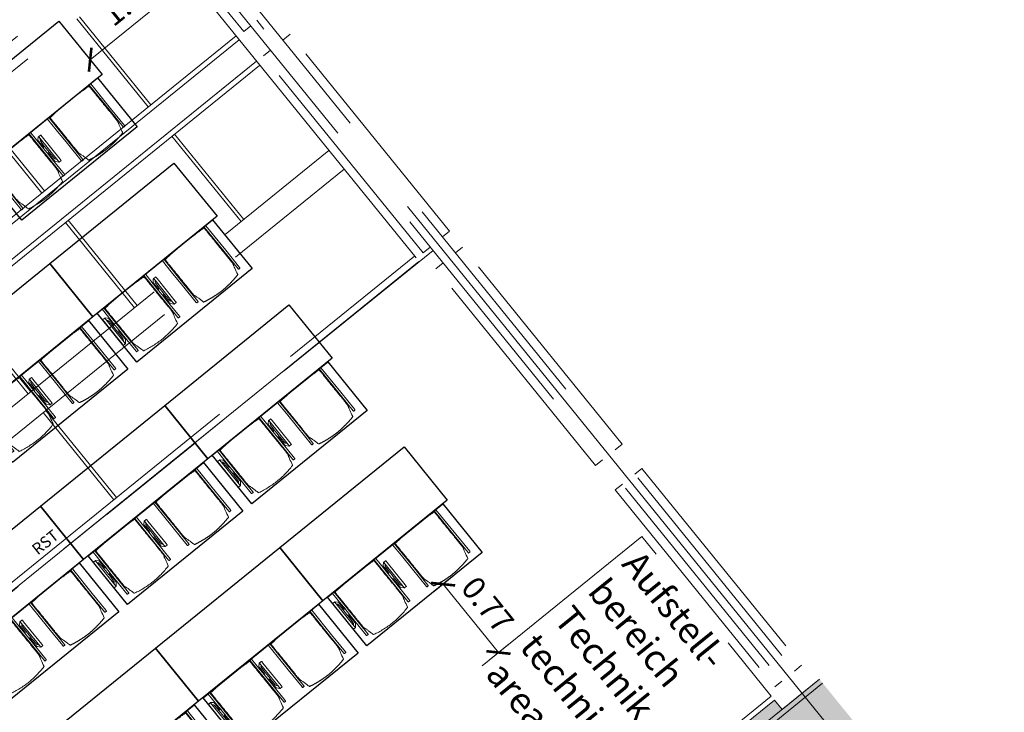
# Model space of a CAD drawing. Extents: x 6078 to 6370, y 343792 to 344194.
# Drawn here: x 6113 to 6121, y 344165 to 344171 of the extents above; entities that cross this region are included whole.
import ezdxf

# ---------------------------------------------------------------- set-up
doc = ezdxf.new("R2010")
doc.units = 0
doc.header["$LTSCALE"] = 4
doc.header["$PDMODE"] = 35
doc.header["$PDSIZE"] = 0.3
for name, pattern in [('AUSGEZOGEN', [0]), ('CONTINOUS', [0]), ('DASHED', [0.75, 0.5, -0.25]), ('MITTE', [2, 1.25, -0.25, 0.25, -0.25]), ('STRICHPUNKT', [7, 5, -1, 0, -1]), ('VERDECKT', [2.5, 2, -0.5])]:
    doc.linetypes.add(name, pattern=pattern)
doc.layers.get('0').update_dxf_attribs({"linetype": 'CONTINUOUS', "lineweight": 30})
doc.layers.get('Defpoints').update_dxf_attribs({"linetype": 'CONTINUOUS'})
for name, color, linetype, lineweight in [('A_00_Achsen Haupt', 7, 'STRICHPUNKT', 13), ('A_00_UNBESTIMMT', 7, 'CONTINUOUS', 9), ('A_01_Bebauung_Bestand', 7, 'CONTINUOUS', 20), ('A_03_DS_Deckensprung', 7, 'MITTE', 0), ('A_03_Technik', 7, 'MITTE', 0), ('A_04_Aufstellbereich', 75, 'DASHED', 9), ('A_04_Aufstellbereich_TXT', 11, 'CONTINOUS', 9), ('A_04_Möblierung_Lose', 7, 'CONTINUOUS', 5), ('A_06_DIM_Kotenschnur', 7, 'CONTINUOUS', 5), ('A_06_Text_allgemein', 211, 'CONTINUOUS', 20)]:
    doc.layers.add(name, color=color, linetype=linetype, lineweight=lineweight)
for name, color, linetype, lineweight, true_color in [('A_03_DS_Deckenraster', 7, 'VERDECKT', 5, 0xcc0099), ('A_03_DS_Laufschienen', 4, 'VERDECKT', 9, 0x00ffff), ('A_03_DS_Züge', 7, 'STRICHPUNKT', 15, 0x5f9a4c), ('A_06_Solid_Bestand', 7, 'CONTINUOUS', 0, 0x595959)]:
    doc.layers.add(name, color=color, linetype=linetype, lineweight=lineweight, true_color=true_color)
doc.styles.add('G0', font='simplex.shx')
doc.styles.get("Standard").update_dxf_attribs({"font": 'simplex.shx'})
doc.dimstyles.get("Standard").update_dxf_attribs({"dimtxt": 0.2, "dimasz": 0.15, "dimexe": 0.1, "dimexo": 0.0225, "dimgap": 0.09, "dimtad": 1, "dimzin": 0, "dimdsep": 46, "dimtxsty": 'Standard', "dimblk": 'ARCHTICK', "dimcen": 0.09, "dimclrd": 256, "dimclre": 256, "dimadec": 0, "dimazin": 0, "dimtfac": 1, "dimtofl": 0, "dimtmove": 0, "dimatfit": 3, "dimldrblk": 'ARCHTICK', "dimfxl": 0.12, "dimfxlon": 1, "dimtolj": 1, "dimtzin": 0, "dimlwd": 5, "dimlwe": 5, "dimarcsym": 0})

# ---------------------------------------------------------------- blocks, each defined once
blk = doc.blocks.new('Saal E1_DS Züge')
at = {"layer": 'A_03_DS_Züge', "ltscale": 0.2}
for p, q in [((9.6091, 8.1075), (14.0055, 15.7222)), ((16.0118, 14.6793), (11.3048, 6.5266))]:
    blk.add_line(p, q, dxfattribs=at)
blk = doc.blocks.new('Saal E1_DS Laufschienen')
at = {"layer": 'A_03_DS_Laufschienen', "ltscale": 0.5}
for p, q in [((10.3598, 6.3623), (14.8179, 14.084)), ((10.3927, 6.3293), (14.8569, 14.0615)), ((10.5684, 6.1536), (15.0647, 13.9415)), ((10.6014, 6.1207), (15.1037, 13.919))]:
    blk.add_line(p, q, dxfattribs=at)
blk = doc.blocks.new('Saal E1_DS Raster')
at = {"layer": 'A_03_DS_Deckenraster', "ltscale": 0.4}
for p, q in [((-7.5785, 28.2997), (16.038, 14.6647)), ((-7.5785, 28.2997), (16.038, 14.6647)), ((8.4238, 9.0285), (12.7679, 16.5527)), ((8.5776, 8.8748), (12.9498, 16.4477)), ((13.3289, 15.1203), (12.4698, 15.6163)), ((13.3139, 15.0943), (12.4548, 15.5903)), ((10.3436, 7.3656), (14.9278, 15.3057)), ((10.4973, 7.2118), (15.1097, 15.2007)), ((14.4328, 14.4483), (13.5997, 14.9293)), ((14.4478, 14.4743), (13.6147, 14.9553)), ((11.2612, 6.5709), (15.9601, 14.7097)), ((11.3051, 6.527), (16.0121, 14.6797)), ((12.7289, 14.0811), (11.8698, 14.5771)), ((12.7139, 14.0551), (11.8548, 14.5511)), ((13.8328, 13.4091), (12.9997, 13.8901)), ((13.8478, 13.4351), (13.0147, 13.9161)), ((13.2328, 12.3699), (12.3997, 12.8509)), ((13.2478, 12.3959), (12.4147, 12.8769)), ((14.2651, 11.7739), (13.4147, 12.2649)), ((14.2801, 11.7999), (13.4297, 12.2909))]:
    blk.add_line(p, q, dxfattribs=at)
at = {"layer": 'A_06_Text_allgemein', "ltscale": 0.5, "style": 'G0'}
blk.add_text('RST', height=0.1, rotation=60, dxfattribs=at).set_placement((13.8191, 11.0784))
blk = doc.blocks.new('E1_Grundriss')
at = {"layer": 'A_06_Solid_Bestand', "ltscale": 10}
blk.add_hatch(color=256, dxfattribs=at).paths.add_polyline_path([(34.938, 0.1982), (32.37, 0.195), (32.37, -0.2253), (32.265, -0.2253), (32.265, -10.9642), (28.6905, -17.1554), (29.2058, -17.4529), (29.2583, -17.362), (29.189, -17.322), (29.339, -17.0622), (29.2437, -17.0072), (32.67, -11.0727), (32.67, -9.7503), (32.895, -9.7503), (32.895, -9.4503), (32.67, -9.4503), (32.67, -0.0003), (34.938, -0.0003)])
blk.add_hatch(color=256, dxfattribs=at).paths.add_polyline_path([(34.938, 0.1982), (32.37, 0.195), (32.37, -0.2253), (32.265, -0.2253), (32.265, -10.9642), (28.6905, -17.1554), (29.2058, -17.4529), (29.2583, -17.362), (29.189, -17.322), (29.339, -17.0622), (29.2437, -17.0072), (32.67, -11.0727), (32.67, -9.7503), (32.895, -9.7503), (32.895, -9.4503), (32.67, -9.4503), (32.67, -0.0003), (34.938, -0.0003)])
at = {"layer": 'A_00_Achsen Haupt', "ltscale": 0.5}
blk.add_line((-1.3159, -0.0002), (33.3676, -0.0001), dxfattribs=at)
blk.add_line((-1.3159, -0.0002), (33.3676, -0.0001), dxfattribs=at)
blk.add_line((-1.3159, -0.0002), (33.3676, -0.0001), dxfattribs=at)
at = {"layer": 'A_00_UNBESTIMMT'}
blk.add_line((32.22, -0.2253), (32.22, -10.9522), dxfattribs=at)
at = {"layer": 'A_01_Bebauung_Bestand'}
for p, q in [((32.37, 0.195), (32.37, -10.9923)), ((32.37, 0.195), (32.37, -10.9923)), ((32.415, 0.1951), (32.415, -11.0044)), ((32.415, 0.1951), (32.415, -11.0044))]:
    blk.add_line(p, q, dxfattribs=at)
at = {"layer": 'A_01_Bebauung_Bestand', "linetype": 'DASHED', "lineweight": 9}
for p, q in [((0, 0.0698), (32.37, 0.0697)), ((0, 0.0698), (32.37, 0.0697)), ((0, -0.0702), (32.37, -0.0703)), ((0, -0.0702), (32.37, -0.0703))]:
    blk.add_line(p, q, dxfattribs=at)
at = {"layer": 'A_01_Bebauung_Bestand'}
blk.add_lwpolyline([(34.938, 0.1982), (34.938, -0.0003), (32.67, -0.0003), (32.67, -9.4503), (32.895, -9.4503), (32.895, -9.7503), (32.67, -9.7503), (32.67, -11.0727), (29.2437, -17.0072), (29.339, -17.0622), (29.189, -17.322), (29.2583, -17.362), (29.2058, -17.4529), (28.6905, -17.1554), (32.265, -10.9642), (32.265, -0.2253), (32.37, -0.2253), (32.37, 0.195)], dxfattribs=at)
blk.add_lwpolyline([(34.938, 0.1982), (34.938, -0.0003), (32.67, -0.0003), (32.67, -9.4503), (32.895, -9.4503), (32.895, -9.7503), (32.67, -9.7503), (32.67, -11.0727), (29.2437, -17.0072), (29.339, -17.0622), (29.189, -17.322), (29.2583, -17.362), (29.2058, -17.4529), (28.6905, -17.1554), (32.265, -10.9642), (32.265, -0.2253), (32.37, -0.2253), (32.37, 0.195)], dxfattribs=at)
at = {"layer": 'A_01_Bebauung_Bestand', "linetype": 'DASHED', "lineweight": 9}
for points in [[(27.283, 0.0697), (27.283, 0.1497), (25.063, 0.1497), (25.063, 0.0697)], [(29.683, 0.0697), (29.683, 0.1497), (27.463, 0.1497), (27.463, 0.0697)], [(29.957, 0.0697), (29.957, 0.1497), (32.177, 0.1497), (32.177, 0.0697)], [(24.789, -0.0703), (24.789, -0.1503), (22.569, -0.1503), (22.569, -0.0703)], [(27.283, -0.0703), (27.283, -0.1503), (25.063, -0.1503), (25.063, -0.0703)], [(29.683, -0.0703), (29.683, -0.1503), (27.463, -0.1503), (27.463, -0.0703)], [(29.957, -0.0703), (29.957, -0.1503), (32.177, -0.1503), (32.177, -0.0703)]]:
    blk.add_lwpolyline(points, dxfattribs=at)
at = {"layer": 'A_03_DS_Deckensprung'}
blk.add_lwpolyline([(20.7751, -21.0871), (27.3232, -9.7456), (27.3232, -0.0703)], dxfattribs=at)
at = {"layer": 'A_04_Aufstellbereich', "linetype": 'DASHED', "flags": 128}
blk.add_lwpolyline([(32.22, -3.2253), (30.42, -3.2253), (30.42, -0.2253), (32.22, -0.2253)], dxfattribs=at)
at = {"layer": 'A_04_Aufstellbereich_TXT', "insert": (30.4952, -0.2953), "char_height": 0.23, "attachment_point": 1, "style": 'G0'}
blk.add_mtext_dynamic_manual_height_columns('Aufstell-\\Pbereich\\PTechnik\\Ptechnical \\Parea', width=4.345589, gutter_width=12.5, heights=[0], dxfattribs=at)
blk = doc.blocks.new('_ArchTick')
at = {"color": 0, "linetype": 'ByBlock', "const_width": 0.15}
blk.add_lwpolyline([(-0.5, -0.5), (0.5, 0.5)], dxfattribs=at)
blk = doc.blocks.new('*D1766')
at = {"layer": 'A_06_DIM_Kotenschnur', "lineweight": 5, "transparency": 16777216}
for p, q in [((24.1346, -0.15), (24.3546, -0.15)), ((24.2546, -1.3498), (24.2546, -0.15)), ((24.1346, -1.3498), (24.3546, -1.3498))]:
    blk.add_line(p, q, dxfattribs=at)
at = {"layer": 'Defpoints', "color": 0, "transparency": 16777216}
for p in [(20.9199, -0.15), (24.2546, -0.15), (20.9199, -1.3498)]:
    blk.add_point(p, dxfattribs=at)
at = {"layer": 'A_06_DIM_Kotenschnur', "lineweight": 5, "transparency": 16777216, "xscale": 0.15, "yscale": 0.15, "zscale": 0.15}
for p, rotation in [((24.2546, -0.15), 90.00004945512356), ((24.2546, -1.3498), 270.0000494551236)]:
    blk.add_blockref('_ArchTick', p, dxfattribs=dict(at, rotation=rotation))
at = {"layer": 'A_06_DIM_Kotenschnur', "color": 0, "transparency": 16777216, "insert": (24.0646, -0.7499), "char_height": 0.2, "attachment_point": 5, "rotation": 90.00005}
blk.add_mtext('\\A1;1.20', dxfattribs=at)
blk = doc.blocks.new('Stuhl (mL) GR')
at = {"layer": 'A_04_Möblierung_Lose', "linetype": 'Continuous'}
for p, q in [((-24.4, 27.96), (-24.4, 47.35)), ((-24.36, 47.78), (-24.39, 47.39)), ((-22.84, 47.98), (-24.16, 47.98)), ((-24.16, 47.98), (-24.16, 47.97)), ((-22.84, 47.98), (-22.84, 47.97)), ((-22.61, 47.39), (-22.64, 47.78)), ((-22.6, 47.35), (-22.6, 27.96)), ((22.6, 0.44), (22.6, 47.35)), ((22.64, 47.78), (22.61, 47.39)), ((24.16, 47.98), (22.84, 47.98)), ((22.84, 47.98), (22.84, 47.97)), ((24.16, 47.98), (24.16, 47.97)), ((24.39, 47.39), (24.36, 47.78)), ((24.4, 47.35), (24.4, 27.96)), ((-29.9, 34.68), (-29.9, 36.09)), ((-29.9, 9.47), (-29.9, 34.68)), ((-27.55, 36.26), (-29.77, 36.26)), ((-27.6, 34.68), (-27.6, 36.2)), ((-27.6, 9.47), (-27.6, 34.68)), ((-27.24, 36.04), (-25.56, 33.97)), ((-22, 40.62), (-22, 39.8)), ((22, 40.71), (22, 39.9)), ((27.24, 36.04), (25.56, 33.97)), ((29.77, 36.26), (27.55, 36.26)), ((27.6, 34.68), (27.6, 36.2)), ((27.6, 9.47), (27.6, 34.68)), ((29.9, 34.68), (29.9, 36.09)), ((29.9, 9.47), (29.9, 34.68)), ((-27.34, 33.18), (-27.6, 33.44)), ((-26.2, 26.52), (-26.45, 31.41)), ((-26.2, 24.2), (-26.2, 26.52)), ((-25.1, 32.79), (-25.1, 24.2)), ((-24.4, 25.51), (-24.4, 27.96)), ((-22.6, 27.96), (-22.6, 0.44)), ((24.4, 27.96), (24.4, 25.51)), ((25.1, 32.79), (25.1, 31.93)), ((25.1, 31.93), (25.1, 24.2)), ((26.2, 26.52), (26.45, 31.41)), ((26.2, 24.2), (26.2, 26.52)), ((27.34, 33.18), (27.6, 33.44)), ((-26.2, 15.3), (-26.2, 24.2)), ((-25.1, 24.2), (-25.1, 24)), ((-25.1, 24), (-25.1, 23.93)), ((-25.1, 17.38), (-25.1, 17.33)), ((-25.1, 17.33), (-25.1, 17.17)), ((-24.8, 23.63), (-24.4, 23.63)), ((-24.8, 17.68), (-24.4, 17.68)), ((-24.4, 15.98), (-24.4, 25.51)), ((24.4, 25.51), (24.4, 15.98)), ((24.8, 23.63), (24.4, 23.63)), ((24.8, 17.68), (24.4, 17.68)), ((25.1, 24.2), (25.1, 24)), ((25.1, 24), (25.1, 23.93)), ((25.1, 17.38), (25.1, 17.17)), ((26.2, 24), (26.2, 24.2)), ((26.2, 15.3), (26.2, 24)), ((-29.9, 7.85), (-29.9, 9.47)), ((-27.6, 9.79), (-27.34, 9.99)), ((-27.6, 7.67), (-27.6, 9.47)), ((-25.56, 9.14), (-27.16, 7.57)), ((-26.45, 11.41), (-26.2, 15.3)), ((-25.1, 17.17), (-25.1, 10.99)), ((-25.1, 10.99), (-25.1, 10.09)), ((-24.4, 12.57), (-24.4, 15.98)), ((-24.4, 0.44), (-24.4, 12.57)), ((24.4, 15.98), (24.4, 12.57)), ((24.4, 12.57), (24.4, 0.44)), ((25.1, 17.17), (25.1, 10.99)), ((25.1, 10.99), (25.1, 10.09)), ((25.56, 9.14), (27.16, 7.57)), ((26.45, 11.41), (26.2, 15.3)), ((27.6, 9.79), (27.34, 9.99)), ((27.6, 7.67), (27.6, 9.47)), ((29.9, 7.85), (29.9, 9.47)), ((-29.58, 7.45), (-27.42, 7.45)), ((-24.39, 0.38), (-24.37, 0.24)), ((-24.17, 0.06), (-24.17, 0.07)), ((-24.17, 0.06), (-22.83, 0.06)), ((-22.83, 0.06), (-22.83, 0.07)), ((-22.63, 0.24), (-22.61, 0.38)), ((22.61, 0.38), (22.63, 0.24)), ((22.83, 0.06), (22.83, 0.07)), ((22.83, 0.06), (24.17, 0.06)), ((24.17, 0.06), (24.17, 0.07)), ((24.37, 0.24), (24.39, 0.38)), ((27.42, 7.45), (29.58, 7.45))]:
    blk.add_line(p, q, dxfattribs=at)
at = {"layer": 'A_04_Möblierung_Lose'}
for points in [[(-24.39, 47.39), (-24.4, 47.35)], [(-22.61, 47.39), (-22.6, 47.35)], [(22.61, 47.39), (22.6, 47.35)], [(24.4, 47.35), (24.39, 47.39)], [(-24.39, 0.38), (-24.4, 0.44)], [(-22.61, 0.38), (-22.6, 0.44)], [(22.6, 0.44), (22.61, 0.38)], [(24.39, 0.38), (24.4, 0.44)]]:
    blk.add_lwpolyline(points, dxfattribs=at)
at = {"layer": 'A_04_Möblierung_Lose', "linetype": 'Continuous'}
for centre, major_axis, ratio, start_param, end_param in [((-27.52, 34.46), (0.11, -1.8), 0.412192, 2.618158, 2.867609), ((27.52, 34.46), (0.11, 1.8), 0.412192, 0.273984, 0.523435), ((-34.45, 31.3), (8, 0), 0.513216, 0.026437, 0.475695), ((-31.1, 32.79), (6, 0), 0.513216, 0, 0.394791), ((31.1, 32.79), (6, 0), 0.513216, 2.746802, 3.141593), ((34.45, 31.3), (8, 0), 0.513216, 2.665897, 3.115155), ((-24.8, 23.93), (0.3, 0), 0.992397, 3.141593, 4.712389), ((-24.8, 17.38), (-0.3, 0), 0.992397, 4.712389, 6.283185), ((24.8, 23.93), (-0.3, 0), 0.992397, 1.570796, 3.141593), ((24.8, 17.38), (0.3, 0), 0.992397, 0, 1.570796), ((-34.45, 11.49), (8, 0), 0.409378, 5.80749, 6.256748), ((-31.1, 10.09), (6, 0), 0.409378, 5.888394, 6.283185), ((31.1, 10.09), (6, 0), 0.409378, 3.141593, 3.536384), ((34.45, 11.49), (8, 0), 0.409378, 3.16803, 3.617288), ((-29.69, 9.25), (0.15, -1.8), 0.508472, 6.169443, 6.239649), ((-27.52, 9.25), (0.11, -1.8), 0.412192, 6.259426, 6.626764), ((27.52, 9.25), (0.11, 1.8), 0.412192, 2.798014, 3.165352), ((29.69, 9.25), (0.15, 1.8), 0.508472, 3.185129, 3.255335)]:
    blk.add_ellipse(centre, major_axis=major_axis, ratio=ratio, start_param=start_param, end_param=end_param, dxfattribs=at)
for points, knots in [([(18.89, 51.27), (17.34, 51.65), (15.79, 51.96), (12.65, 52.5), (11.08, 52.72), (7.92, 53.08), (6.34, 53.22), (3.16, 53.43), (1.57, 53.5), (-1.6, 53.48), (-3.19, 53.4), (-6.36, 53.17), (-7.95, 53.02), (-11.1, 52.64), (-12.67, 52.41), (-15.8, 51.85), (-17.35, 51.53), (-18.9, 51.14)], [0, 0, 0, 0, 0.125, 0.125, 0.25, 0.25, 0.375, 0.375, 0.5, 0.5, 0.625, 0.625, 0.75, 0.75, 0.875, 0.875, 1, 1, 1, 1]), ([(-19.18, 50.99), (-19.42, 49.97), (-19.66, 48.92), (-20.14, 46.93), (-20.38, 45.97), (-20.85, 44.26), (-21.08, 43.5), (-21.37, 42.63), (-21.42, 42.47), (-21.51, 42.23), (-21.54, 42.16), (-21.59, 42.02), (-21.62, 41.96), (-21.68, 41.83), (-21.7, 41.76), (-21.76, 41.57), (-21.79, 41.45), (-21.88, 41.09), (-21.94, 40.92), (-22, 40.62)], [0, 0, 0, 0, 0.25, 0.25, 0.5, 0.5, 0.75, 0.75, 0.8125, 0.8125, 0.84375, 0.84375, 0.875, 0.875, 0.90625, 0.90625, 0.9375, 0.9375, 1, 1, 1, 1]), ([(-19.18, 50.99), (-19.18, 51), (-19.17, 51.01), (-19.14, 51.04), (-19.13, 51.05), (-19.08, 51.07), (-19.06, 51.08), (-19, 51.11), (-18.97, 51.12), (-18.92, 51.13), (-18.91, 51.13), (-18.9, 51.14)], [0, 0, 0, 0, 0.224004, 0.224004, 0.447802, 0.447802, 0.675436, 0.675436, 0.911307, 0.911307, 1, 1, 1, 1]), ([(18.89, 51.27), (18.92, 51.26), (18.95, 51.26), (19, 51.24), (19.03, 51.23), (19.09, 51.2), (19.11, 51.19), (19.15, 51.17), (19.16, 51.16), (19.17, 51.14), (19.17, 51.14), (19.17, 51.13)], [0, 0, 0, 0, 0.185773, 0.185773, 0.427403, 0.427403, 0.668474, 0.668474, 0.90083, 0.90083, 1, 1, 1, 1]), ([(22, 40.71), (21.94, 41.04), (21.88, 41.23), (21.79, 41.58), (21.76, 41.7), (21.7, 41.89), (21.67, 41.96), (21.62, 42.08), (21.59, 42.13), (21.54, 42.27), (21.51, 42.34), (21.42, 42.58), (21.37, 42.75), (21.08, 43.63), (20.85, 44.38), (20.14, 46.95), (19.66, 49.11), (19.17, 51.13)], [0, 0, 0, 0, 0.0625, 0.0625, 0.09375, 0.09375, 0.125, 0.125, 0.15625, 0.15625, 0.1875, 0.1875, 0.25, 0.25, 0.5, 0.5, 1, 1, 1, 1]), ([(-29.78, 36.26), (-29.8, 36.26), (-29.82, 36.26), (-29.88, 36.22), (-29.9, 36.17), (-29.9, 36.09)], [0, 0, 0, 0, 0.288851, 0.288851, 1, 1, 1, 1]), ([(-22, 39.8), (-22, 39.68), (-22, 39.54), (-22, 39.17), (-22, 38.94), (-22, 38.38), (-22, 38.04), (-22, 37.31), (-22, 36.89), (-22, 36.04), (-22, 35.61), (-22, 34.76), (-22, 34.33), (-22, 33.05), (-22, 32.2), (-22, 27.95), (-22, 24.55), (-22, 19.45), (-22, 17.76), (-22, 14.36), (-22, 12.67), (-22, 10.12), (-22, 9.27), (-22, 7.57), (-22, 6.72), (-22, 5.45), (-22, 5.02), (-22, 4.16), (-22, 3.73), (-22, 3.12), (-22, 2.92), (-22, 2.53), (-22, 2.33), (-22, 1.77), (-22, 1.43), (-22, 1.12)], [0, 0, 0, 0, 0.03125, 0.03125, 0.0625, 0.0625, 0.09375, 0.09375, 0.125, 0.125, 0.15625, 0.15625, 0.1875, 0.1875, 0.25, 0.25, 0.5, 0.5, 0.625, 0.625, 0.75, 0.75, 0.8125, 0.8125, 0.875, 0.875, 0.90625, 0.90625, 0.9375, 0.9375, 0.953125, 0.953125, 0.96875, 0.96875, 1, 1, 1, 1]), ([(22, 1.12), (22, 1.43), (22, 1.77), (22, 2.33), (22, 2.52), (22, 2.92), (22, 3.12), (22, 3.73), (22, 4.16), (22, 5.02), (22, 5.44), (22, 7.57), (22, 9.27), (22, 12.66), (22, 14.35), (22, 17.74), (22, 19.44), (22, 22.83), (22, 24.53), (22, 27.07), (22, 27.92), (22, 29.61), (22, 30.46), (22, 32.16), (22, 33.01), (22, 34.28), (22, 34.71), (22, 35.56), (22, 35.99), (22, 36.83), (22, 37.25), (22, 38.01), (22, 38.35), (22, 38.95), (22, 39.2), (22, 39.61), (22, 39.77), (22, 39.9)], [0, 0, 0, 0, 0.03125, 0.03125, 0.046875, 0.046875, 0.0625, 0.0625, 0.09375, 0.09375, 0.125, 0.125, 0.25, 0.25, 0.375, 0.375, 0.5, 0.5, 0.625, 0.625, 0.6875, 0.6875, 0.75, 0.75, 0.8125, 0.8125, 0.84375, 0.84375, 0.875, 0.875, 0.90625, 0.90625, 0.9375, 0.9375, 0.96875, 0.96875, 1, 1, 1, 1]), ([(29.78, 36.26), (29.8, 36.26), (29.82, 36.26), (29.88, 36.22), (29.9, 36.17), (29.9, 36.09)], [0, 0, 0, 0, 0.288851, 0.288851, 1, 1, 1, 1]), ([(-29.9, 7.85), (-29.9, 7.73), (-29.88, 7.64), (-29.8, 7.5), (-29.73, 7.46), (-29.64, 7.45)], [0, 0, 0, 0, 0.5, 0.5, 1, 1, 1, 1]), ([(-22, 1.12), (-22, 1.1), (-21.99, 1.08), (-21.97, 1.03), (-21.96, 1.01), (-21.91, 0.97), (-21.89, 0.96), (-21.83, 0.93), (-21.8, 0.92), (-21.76, 0.92), (-21.75, 0.91), (-21.74, 0.91)], [0, 0, 0, 0, 0.234724, 0.234724, 0.469461, 0.469461, 0.704013, 0.704013, 0.938475, 0.938475, 1, 1, 1, 1]), ([(-21.74, 0.91), (-19.94, 0.74), (-18.13, 0.63), (-14.51, 0.41), (-12.7, 0.33), (-9.08, 0.17), (-7.27, 0.09), (-3.63, 0), (-1.82, 0), (1.82, 0), (3.64, 0), (7.27, 0.09), (9.08, 0.17), (12.71, 0.33), (14.52, 0.42), (17.23, 0.58), (18.13, 0.64), (19.94, 0.76), (20.84, 0.83), (21.74, 0.91)], [0, 0, 0, 0, 0.125, 0.125, 0.25, 0.25, 0.375, 0.375, 0.5, 0.5, 0.625, 0.625, 0.75, 0.75, 0.875, 0.875, 0.9375, 0.9375, 1, 1, 1, 1]), ([(21.74, 0.91), (21.77, 0.92), (21.81, 0.92), (21.87, 0.94), (21.89, 0.96), (21.94, 0.99), (21.96, 1.01), (21.99, 1.06), (22, 1.08), (22, 1.11), (22, 1.12), (22, 1.12)], [0, 0, 0, 0, 0.234448, 0.234448, 0.468896, 0.468896, 0.703347, 0.703347, 0.937838, 0.937838, 1, 1, 1, 1]), ([(29.9, 7.85), (29.9, 7.73), (29.88, 7.64), (29.8, 7.5), (29.73, 7.46), (29.64, 7.45)], [0, 0, 0, 0, 0.5, 0.5, 1, 1, 1, 1])]:
    blk.add_open_spline(points, degree=3, knots=knots, dxfattribs=at)
for points in [[(-24.16, 47.97), (-24.17, 47.97), (-24.19, 47.97), (-24.21, 47.96), (-24.24, 47.95), (-24.27, 47.94), (-24.29, 47.92), (-24.31, 47.9), (-24.33, 47.88), (-24.34, 47.85), (-24.35, 47.83), (-24.36, 47.8), (-24.36, 47.78), (-24.36, 47.77)], [(-22.64, 47.77), (-22.64, 47.78), (-22.64, 47.8), (-22.65, 47.83), (-22.66, 47.85), (-22.67, 47.88), (-22.69, 47.9), (-22.71, 47.92), (-22.73, 47.94), (-22.76, 47.95), (-22.79, 47.96), (-22.81, 47.97), (-22.83, 47.97), (-22.84, 47.97)], [(22.84, 47.97), (22.83, 47.97), (22.81, 47.97), (22.79, 47.96), (22.76, 47.95), (22.73, 47.94), (22.71, 47.92), (22.69, 47.9), (22.67, 47.88), (22.66, 47.85), (22.65, 47.83), (22.64, 47.8), (22.64, 47.78), (22.64, 47.77)], [(24.36, 47.77), (24.36, 47.78), (24.36, 47.8), (24.35, 47.83), (24.34, 47.85), (24.33, 47.88), (24.31, 47.9), (24.29, 47.92), (24.27, 47.94), (24.24, 47.95), (24.21, 47.96), (24.19, 47.97), (24.17, 47.97), (24.16, 47.97)], [(-27.6, 36.2), (-27.6, 36.28), (-27.54, 36.28), (-27.42, 36.2)], [(27.6, 36.2), (27.6, 36.28), (27.54, 36.28), (27.42, 36.2)], [(-27.42, 7.45), (-27.54, 7.45), (-27.6, 7.52), (-27.6, 7.67)], [(-24.37, 0.27), (-24.37, 0.26), (-24.37, 0.24), (-24.36, 0.21), (-24.35, 0.18), (-24.34, 0.16), (-24.32, 0.13), (-24.3, 0.11), (-24.28, 0.1), (-24.25, 0.08), (-24.22, 0.07), (-24.2, 0.07), (-24.18, 0.07), (-24.17, 0.07)], [(-22.83, 0.07), (-22.82, 0.07), (-22.8, 0.07), (-22.77, 0.07), (-22.75, 0.08), (-22.72, 0.1), (-22.7, 0.11), (-22.68, 0.13), (-22.66, 0.16), (-22.65, 0.18), (-22.64, 0.21), (-22.63, 0.24), (-22.63, 0.26), (-22.63, 0.27)], [(22.63, 0.27), (22.63, 0.26), (22.63, 0.24), (22.64, 0.21), (22.65, 0.18), (22.66, 0.16), (22.68, 0.13), (22.7, 0.11), (22.72, 0.1), (22.75, 0.08), (22.78, 0.07), (22.8, 0.07), (22.82, 0.07), (22.83, 0.07)], [(24.17, 0.07), (24.18, 0.07), (24.2, 0.07), (24.23, 0.07), (24.25, 0.08), (24.28, 0.1), (24.3, 0.11), (24.32, 0.13), (24.34, 0.16), (24.35, 0.18), (24.36, 0.21), (24.37, 0.24), (24.37, 0.26), (24.37, 0.27)], [(27.42, 7.45), (27.54, 7.45), (27.6, 7.52), (27.6, 7.67)]]:
    blk.add_open_spline(points, degree=3, dxfattribs=at)
blk = doc.blocks.new('Stuhl (oL) GR')
at = {"linetype": 'Continuous'}
for p, q in [((-24.4, 27.96), (-24.4, 47.35)), ((-24.36, 47.79), (-24.39, 47.39)), ((-22.84, 47.98), (-24.16, 47.98)), ((-24.16, 47.98), (-24.16, 47.98)), ((-22.84, 47.98), (-22.84, 47.98)), ((22.6, 27.96), (22.6, 47.35)), ((22.64, 47.79), (22.61, 47.39)), ((24.16, 47.98), (22.84, 47.98)), ((22.84, 47.98), (22.84, 47.98)), ((24.16, 47.98), (24.16, 47.98)), ((24.39, 47.39), (24.36, 47.79)), ((-22, 40.62), (-22, 39.8)), ((22, 40.71), (22, 39.9)), ((-24.4, 12.58), (-24.4, 27.96)), ((22.6, 0.44), (22.6, 27.96)), ((24.4, 27.96), (24.4, 0.44)), ((-24.4, 0.44), (-24.4, 12.58)), ((-24.39, 0.39), (-24.37, 0.25)), ((-24.17, 0.07), (-22.83, 0.07)), ((-24.17, 0.07), (-24.17, 0.07)), ((-22.83, 0.07), (-22.83, 0.07)), ((22.61, 0.39), (22.63, 0.25)), ((22.83, 0.07), (24.17, 0.07)), ((22.83, 0.07), (22.83, 0.07)), ((24.17, 0.07), (24.17, 0.07)), ((24.37, 0.25), (24.39, 0.39))]:
    blk.add_line(p, q, dxfattribs=at)
for points in [[(18.89, 51.27), (18.6, 51.34), (18.31, 51.41), (18.02, 51.48), (17.73, 51.54), (17.44, 51.61), (17.15, 51.67), (16.86, 51.73), (16.56, 51.79), (16.27, 51.85), (15.98, 51.91), (15.69, 51.96), (15.39, 52.02), (15.1, 52.07), (14.81, 52.12), (14.51, 52.18), (14.22, 52.23), (13.93, 52.28), (13.63, 52.33), (13.34, 52.37), (13.04, 52.42), (12.75, 52.47), (12.46, 52.51), (12.16, 52.56), (11.87, 52.6), (11.57, 52.64), (11.28, 52.68), (10.98, 52.72), (10.69, 52.76), (10.39, 52.79), (10.09, 52.83), (9.8, 52.87), (9.5, 52.9), (9.21, 52.93), (8.91, 52.97), (8.61, 53), (8.32, 53.03), (8.02, 53.06), (7.72, 53.09), (7.43, 53.11), (7.13, 53.14), (6.83, 53.17), (6.53, 53.19), (6.24, 53.22), (5.94, 53.24), (5.64, 53.26), (5.34, 53.28), (5.05, 53.31), (4.75, 53.33), (4.45, 53.35), (4.15, 53.36), (3.85, 53.38), (3.56, 53.4), (3.26, 53.41), (2.96, 53.43), (2.66, 53.44), (2.37, 53.45), (2.07, 53.46), (1.77, 53.47), (1.47, 53.48), (1.18, 53.48), (0.88, 53.49), (0.58, 53.49), (0.28, 53.49), (-0.01, 53.49), (-0.31, 53.49), (-0.61, 53.48), (-0.91, 53.48), (-1.2, 53.47), (-1.5, 53.46), (-1.8, 53.45), (-2.1, 53.44), (-2.39, 53.43), (-2.69, 53.41), (-2.99, 53.4), (-3.29, 53.38), (-3.58, 53.36), (-3.88, 53.35), (-4.18, 53.33), (-4.48, 53.31), (-4.77, 53.29), (-5.07, 53.26), (-5.37, 53.24), (-5.67, 53.22), (-5.96, 53.19), (-6.26, 53.17), (-6.56, 53.14), (-6.86, 53.12), (-7.15, 53.09), (-7.45, 53.06), (-7.75, 53.03), (-8.04, 53), (-8.34, 52.97), (-8.64, 52.94), (-8.93, 52.9), (-9.23, 52.87), (-9.52, 52.83), (-9.82, 52.8), (-10.12, 52.76), (-10.41, 52.72), (-10.71, 52.68), (-11, 52.64), (-11.3, 52.6), (-11.59, 52.56), (-11.89, 52.52), (-12.18, 52.47), (-12.47, 52.43), (-12.77, 52.38), (-13.06, 52.33), (-13.36, 52.28), (-13.65, 52.23), (-13.94, 52.18), (-14.24, 52.13), (-14.53, 52.08), (-14.82, 52.02), (-15.11, 51.97), (-15.41, 51.91), (-15.7, 51.86), (-15.99, 51.8), (-16.28, 51.74), (-16.57, 51.68), (-16.86, 51.61), (-17.16, 51.55), (-17.45, 51.48), (-17.74, 51.42), (-18.03, 51.35), (-18.32, 51.28), (-18.61, 51.21), (-18.9, 51.14)], [(-22.64, 47.79), (-22.61, 47.39), (-22.6, 47.35), (-22.6, 27.96), (-22.6, 0.44), (-22.61, 0.39), (-22.63, 0.25)], [(22.61, 47.39), (22.6, 47.35)], [(24.39, 47.39), (24.4, 47.35)], [(24.4, 47.35), (24.4, 27.96)], [(-24.39, 0.39), (-24.4, 0.44)], [(22.61, 0.39), (22.6, 0.44)], [(24.39, 0.39), (24.4, 0.44)]]:
    blk.add_lwpolyline(points, dxfattribs=at)
blk.add_lwpolyline([(-24.39, 47.39), (-24.4, 47.35)])
for points in [[(-24.16, 47.98), (-24.17, 47.98), (-24.19, 47.97), (-24.21, 47.97), (-24.24, 47.96), (-24.27, 47.95), (-24.29, 47.93), (-24.31, 47.91), (-24.33, 47.89), (-24.34, 47.86), (-24.35, 47.83), (-24.36, 47.81), (-24.36, 47.79), (-24.36, 47.78)], [(-22.64, 47.78), (-22.64, 47.79), (-22.64, 47.81), (-22.65, 47.83), (-22.66, 47.86), (-22.67, 47.89), (-22.69, 47.91), (-22.71, 47.93), (-22.73, 47.95), (-22.76, 47.96), (-22.79, 47.97), (-22.81, 47.97), (-22.83, 47.98), (-22.84, 47.98)], [(22.84, 47.98), (22.83, 47.98), (22.81, 47.97), (22.79, 47.97), (22.76, 47.96), (22.73, 47.95), (22.71, 47.93), (22.69, 47.91), (22.67, 47.89), (22.66, 47.86), (22.65, 47.83), (22.64, 47.81), (22.64, 47.79), (22.64, 47.78)], [(24.36, 47.78), (24.36, 47.79), (24.36, 47.81), (24.35, 47.83), (24.34, 47.86), (24.33, 47.89), (24.31, 47.91), (24.29, 47.93), (24.27, 47.95), (24.24, 47.96), (24.21, 47.97), (24.19, 47.97), (24.17, 47.98), (24.16, 47.98)], [(-24.37, 0.27), (-24.37, 0.26), (-24.37, 0.24), (-24.36, 0.22), (-24.35, 0.19), (-24.34, 0.16), (-24.32, 0.14), (-24.3, 0.12), (-24.28, 0.1), (-24.25, 0.09), (-24.22, 0.08), (-24.2, 0.07), (-24.18, 0.07), (-24.17, 0.07)], [(-22.83, 0.07), (-22.82, 0.07), (-22.8, 0.07), (-22.77, 0.08), (-22.75, 0.09), (-22.72, 0.1), (-22.7, 0.12), (-22.68, 0.14), (-22.66, 0.16), (-22.65, 0.19), (-22.64, 0.22), (-22.63, 0.24), (-22.63, 0.26), (-22.63, 0.27)], [(22.63, 0.27), (22.63, 0.26), (22.63, 0.24), (22.64, 0.22), (22.65, 0.19), (22.66, 0.16), (22.68, 0.14), (22.7, 0.12), (22.72, 0.1), (22.75, 0.09), (22.78, 0.08), (22.8, 0.07), (22.82, 0.07), (22.83, 0.07)], [(24.17, 0.07), (24.18, 0.07), (24.2, 0.07), (24.23, 0.08), (24.25, 0.09), (24.28, 0.1), (24.3, 0.12), (24.32, 0.14), (24.34, 0.16), (24.35, 0.19), (24.36, 0.22), (24.37, 0.24), (24.37, 0.26), (24.37, 0.27)]]:
    blk.add_open_spline(points, degree=3, dxfattribs=at)
for points, knots in [([(-19.18, 50.99), (-19.42, 49.97), (-19.66, 48.92), (-20.14, 46.93), (-20.38, 45.97), (-20.85, 44.26), (-21.08, 43.5), (-21.37, 42.63), (-21.42, 42.47), (-21.51, 42.23), (-21.54, 42.16), (-21.59, 42.02), (-21.62, 41.96), (-21.68, 41.83), (-21.7, 41.76), (-21.76, 41.57), (-21.79, 41.45), (-21.88, 41.09), (-21.94, 40.92), (-22, 40.62)], [0, 0, 0, 0, 0.25, 0.25, 0.5, 0.5, 0.75, 0.75, 0.8125, 0.8125, 0.84375, 0.84375, 0.875, 0.875, 0.90625, 0.90625, 0.9375, 0.9375, 1, 1, 1, 1]), ([(-19.18, 50.99), (-19.18, 51), (-19.17, 51.01), (-19.14, 51.04), (-19.13, 51.05), (-19.08, 51.07), (-19.06, 51.08), (-19, 51.11), (-18.97, 51.12), (-18.92, 51.13), (-18.91, 51.13), (-18.9, 51.14)], [0, 0, 0, 0, 0.224004, 0.224004, 0.447802, 0.447802, 0.675436, 0.675436, 0.911307, 0.911307, 1, 1, 1, 1]), ([(18.89, 51.27), (18.92, 51.26), (18.95, 51.26), (19, 51.24), (19.03, 51.23), (19.09, 51.2), (19.11, 51.19), (19.15, 51.17), (19.16, 51.16), (19.17, 51.14), (19.17, 51.14), (19.17, 51.13)], [0, 0, 0, 0, 0.185773, 0.185773, 0.427403, 0.427403, 0.668474, 0.668474, 0.90083, 0.90083, 1, 1, 1, 1]), ([(22, 40.71), (21.94, 41.04), (21.88, 41.23), (21.79, 41.58), (21.76, 41.7), (21.7, 41.89), (21.67, 41.96), (21.62, 42.08), (21.59, 42.13), (21.54, 42.27), (21.51, 42.34), (21.42, 42.58), (21.37, 42.75), (21.08, 43.63), (20.85, 44.38), (20.14, 46.95), (19.66, 49.11), (19.17, 51.13)], [0, 0, 0, 0, 0.0625, 0.0625, 0.09375, 0.09375, 0.125, 0.125, 0.15625, 0.15625, 0.1875, 0.1875, 0.25, 0.25, 0.5, 0.5, 1, 1, 1, 1]), ([(-22, 39.8), (-22, 39.68), (-22, 39.54), (-22, 39.17), (-22, 38.94), (-22, 38.38), (-22, 38.04), (-22, 37.31), (-22, 36.89), (-22, 36.04), (-22, 35.61), (-22, 34.76), (-22, 34.33), (-22, 33.05), (-22, 32.2), (-22, 27.95), (-22, 24.55), (-22, 19.45), (-22, 17.76), (-22, 14.36), (-22, 12.67), (-22, 10.12), (-22, 9.27), (-22, 7.57), (-22, 6.72), (-22, 5.45), (-22, 5.02), (-22, 4.16), (-22, 3.73), (-22, 3.12), (-22, 2.92), (-22, 2.53), (-22, 2.33), (-22, 1.77), (-22, 1.43), (-22, 1.12)], [0, 0, 0, 0, 0.03125, 0.03125, 0.0625, 0.0625, 0.09375, 0.09375, 0.125, 0.125, 0.15625, 0.15625, 0.1875, 0.1875, 0.25, 0.25, 0.5, 0.5, 0.625, 0.625, 0.75, 0.75, 0.8125, 0.8125, 0.875, 0.875, 0.90625, 0.90625, 0.9375, 0.9375, 0.953125, 0.953125, 0.96875, 0.96875, 1, 1, 1, 1]), ([(22, 1.12), (22, 1.43), (22, 1.77), (22, 2.33), (22, 2.52), (22, 2.92), (22, 3.12), (22, 3.73), (22, 4.16), (22, 5.02), (22, 5.44), (22, 7.57), (22, 9.27), (22, 12.66), (22, 14.35), (22, 17.74), (22, 19.44), (22, 22.83), (22, 24.53), (22, 27.07), (22, 27.92), (22, 29.61), (22, 30.46), (22, 32.16), (22, 33.01), (22, 34.28), (22, 34.71), (22, 35.56), (22, 35.99), (22, 36.83), (22, 37.25), (22, 38.01), (22, 38.35), (22, 38.95), (22, 39.2), (22, 39.61), (22, 39.77), (22, 39.9)], [0, 0, 0, 0, 0.03125, 0.03125, 0.046875, 0.046875, 0.0625, 0.0625, 0.09375, 0.09375, 0.125, 0.125, 0.25, 0.25, 0.375, 0.375, 0.5, 0.5, 0.625, 0.625, 0.6875, 0.6875, 0.75, 0.75, 0.8125, 0.8125, 0.84375, 0.84375, 0.875, 0.875, 0.90625, 0.90625, 0.9375, 0.9375, 0.96875, 0.96875, 1, 1, 1, 1]), ([(-22, 1.12), (-22, 1.1), (-21.99, 1.08), (-21.97, 1.03), (-21.96, 1.01), (-21.91, 0.97), (-21.89, 0.96), (-21.83, 0.93), (-21.8, 0.92), (-21.76, 0.92), (-21.75, 0.91), (-21.74, 0.91)], [0, 0, 0, 0, 0.234724, 0.234724, 0.469461, 0.469461, 0.704013, 0.704013, 0.938475, 0.938475, 1, 1, 1, 1]), ([(-21.74, 0.91), (-19.94, 0.74), (-18.13, 0.63), (-14.51, 0.41), (-12.7, 0.33), (-9.08, 0.17), (-7.27, 0.09), (-3.63, 0), (-1.82, 0), (1.82, 0), (3.64, 0), (7.27, 0.09), (9.08, 0.17), (12.71, 0.33), (14.52, 0.42), (17.23, 0.58), (18.13, 0.64), (19.94, 0.76), (20.84, 0.83), (21.74, 0.91)], [0, 0, 0, 0, 0.125, 0.125, 0.25, 0.25, 0.375, 0.375, 0.5, 0.5, 0.625, 0.625, 0.75, 0.75, 0.875, 0.875, 0.9375, 0.9375, 1, 1, 1, 1]), ([(21.74, 0.91), (21.77, 0.92), (21.81, 0.92), (21.87, 0.94), (21.89, 0.96), (21.94, 0.99), (21.96, 1.01), (21.99, 1.06), (22, 1.08), (22, 1.11), (22, 1.12), (22, 1.12)], [0, 0, 0, 0, 0.234448, 0.234448, 0.468896, 0.468896, 0.703347, 0.703347, 0.937838, 0.937838, 1, 1, 1, 1])]:
    blk.add_open_spline(points, degree=3, knots=knots, dxfattribs=at)
blk = doc.blocks.new('*U669')
at = {"layer": 'A_04_Möblierung_Lose', "color": 30, "lineweight": -3, "true_color": 0xff8c1a}
for points in [[(5, 60), (135, 60), (135, 115), (5, 115)], [(0, 0), (140, 0), (140, 60), (0, 60)]]:
    blk.add_lwpolyline(points, close=True, dxfattribs=at)
at = {"layer": 'A_04_Möblierung_Lose'}
for name, p in [('Stuhl (mL) GR', (34.9, 59.94)), ('Stuhl (oL) GR', (102.7, 59.93))]:
    blk.add_blockref(name, p, dxfattribs=at)
blk = doc.blocks.new('*U673')
at = {"layer": 'A_04_Möblierung_Lose', "color": 30, "lineweight": -3, "true_color": 0xff8c1a}
for points in [[(5, 60), (135, 60), (135, 115), (5, 115)], [(0, 0), (140, 0), (140, 60), (0, 60)]]:
    blk.add_lwpolyline(points, close=True, dxfattribs=at)
at = {"layer": 'A_04_Möblierung_Lose'}
for name, p in [('Stuhl (mL) GR', (34.9, 59.94)), ('Stuhl (oL) GR', (102.7, 59.93))]:
    blk.add_blockref(name, p, dxfattribs=at)
blk = doc.blocks.new('*U676')
at = {"layer": 'A_04_Möblierung_Lose', "color": 30, "lineweight": -3, "true_color": 0xff8c1a}
for points in [[(5, 60), (135, 60), (135, 115), (5, 115)], [(0, 0), (140, 0), (140, 60), (0, 60)]]:
    blk.add_lwpolyline(points, close=True, dxfattribs=at)
at = {"layer": 'A_04_Möblierung_Lose'}
for name, p in [('Stuhl (mL) GR', (34.9, 59.94)), ('Stuhl (oL) GR', (102.7, 59.93))]:
    blk.add_blockref(name, p, dxfattribs=at)
blk = doc.blocks.new('*U677')
at = {"layer": 'A_04_Möblierung_Lose', "color": 30, "lineweight": -3, "true_color": 0xff8c1a}
for points in [[(5, 60), (135, 60), (135, 115), (5, 115)], [(0, 0), (140, 0), (140, 60), (0, 60)]]:
    blk.add_lwpolyline(points, close=True, dxfattribs=at)
at = {"layer": 'A_04_Möblierung_Lose'}
for name, p in [('Stuhl (mL) GR', (34.9, 59.94)), ('Stuhl (oL) GR', (102.7, 59.93))]:
    blk.add_blockref(name, p, dxfattribs=at)
blk = doc.blocks.new('*U679')
at = {"layer": 'A_04_Möblierung_Lose', "color": 30, "lineweight": -3, "true_color": 0xff8c1a}
for points in [[(5, 60), (135, 60), (135, 115), (5, 115)], [(0, 0), (140, 0), (140, 60), (0, 60)]]:
    blk.add_lwpolyline(points, close=True, dxfattribs=at)
at = {"layer": 'A_04_Möblierung_Lose'}
for name, p in [('Stuhl (mL) GR', (34.9, 59.94)), ('Stuhl (oL) GR', (102.7, 59.93))]:
    blk.add_blockref(name, p, dxfattribs=at)
blk = doc.blocks.new('*U680')
at = {"layer": 'A_04_Möblierung_Lose', "color": 30, "lineweight": -3, "true_color": 0xff8c1a}
for points in [[(5, 60), (135, 60), (135, 115), (5, 115)], [(0, 0), (140, 0), (140, 60), (0, 60)]]:
    blk.add_lwpolyline(points, close=True, dxfattribs=at)
at = {"layer": 'A_04_Möblierung_Lose'}
for name, p in [('Stuhl (mL) GR', (34.9, 59.94)), ('Stuhl (oL) GR', (102.7, 59.93))]:
    blk.add_blockref(name, p, dxfattribs=at)
blk = doc.blocks.new('*U681')
at = {"layer": 'A_04_Möblierung_Lose', "color": 30, "lineweight": -3, "true_color": 0xff8c1a}
for points in [[(5, 60), (135, 60), (135, 115), (5, 115)], [(0, 0), (140, 0), (140, 60), (0, 60)]]:
    blk.add_lwpolyline(points, close=True, dxfattribs=at)
at = {"layer": 'A_04_Möblierung_Lose'}
for name, p in [('Stuhl (mL) GR', (34.9, 59.94)), ('Stuhl (oL) GR', (102.7, 59.93))]:
    blk.add_blockref(name, p, dxfattribs=at)
blk = doc.blocks.new('*U683')
at = {"layer": 'A_04_Möblierung_Lose', "color": 30, "lineweight": -3, "true_color": 0xff8c1a}
for points in [[(5, 60), (135, 60), (135, 115), (5, 115)], [(0, 0), (140, 0), (140, 60), (0, 60)]]:
    blk.add_lwpolyline(points, close=True, dxfattribs=at)
at = {"layer": 'A_04_Möblierung_Lose'}
for name, p in [('Stuhl (mL) GR', (34.9, 59.94)), ('Stuhl (oL) GR', (102.7, 59.93))]:
    blk.add_blockref(name, p, dxfattribs=at)
blk = doc.blocks.new('*U684')
at = {"layer": 'A_04_Möblierung_Lose', "color": 30, "lineweight": -3, "true_color": 0xff8c1a}
for points in [[(5, 60), (135, 60), (135, 115), (5, 115)], [(0, 0), (140, 0), (140, 60), (0, 60)]]:
    blk.add_lwpolyline(points, close=True, dxfattribs=at)
at = {"layer": 'A_04_Möblierung_Lose'}
for name, p in [('Stuhl (mL) GR', (34.9, 59.94)), ('Stuhl (oL) GR', (102.7, 59.93))]:
    blk.add_blockref(name, p, dxfattribs=at)
blk = doc.blocks.new('*U685')
at = {"layer": 'A_04_Möblierung_Lose', "color": 30, "lineweight": -3, "true_color": 0xff8c1a}
for points in [[(5, 60), (135, 60), (135, 115), (5, 115)], [(0, 0), (140, 0), (140, 60), (0, 60)]]:
    blk.add_lwpolyline(points, close=True, dxfattribs=at)
at = {"layer": 'A_04_Möblierung_Lose'}
for name, p in [('Stuhl (mL) GR', (34.9, 59.94)), ('Stuhl (oL) GR', (102.7, 59.93))]:
    blk.add_blockref(name, p, dxfattribs=at)
blk = doc.blocks.new('*D1773')
at = {"layer": 'A_06_DIM_Kotenschnur', "lineweight": 5, "transparency": 16777216}
for p, q in [((29.7699, -1.7209), (29.7699, -1.9409)), ((30.5401, -1.7209), (30.5401, -1.9409)), ((29.7699, -1.8409), (30.5401, -1.8409))]:
    blk.add_line(p, q, dxfattribs=at)
at = {"layer": 'Defpoints', "color": 0, "transparency": 16777216}
for p in [(29.7699, -1.3998), (30.5401, -1.3998), (30.5401, -1.8409)]:
    blk.add_point(p, dxfattribs=at)
at = {"layer": 'A_06_DIM_Kotenschnur', "lineweight": 5, "transparency": 16777216, "xscale": 0.15, "yscale": 0.15, "zscale": 0.15}
for p, rotation in [((29.7699, -1.8409), 180.0024578605977), ((30.5401, -1.8409), 0.002457860597661476)]:
    blk.add_blockref('_ArchTick', p, dxfattribs=dict(at, rotation=rotation))
at = {"layer": 'A_06_DIM_Kotenschnur', "color": 0, "transparency": 16777216, "insert": (30.155, -1.6509), "char_height": 0.2, "attachment_point": 5, "rotation": 0.00246}
blk.add_mtext('\\A1;0.77', dxfattribs=at)
blk = doc.blocks.new('E1_TISCHB')
at = {"layer": 'A_04_Möblierung_Lose', "lineweight": -3, "xscale": -0.009999999999999992, "yscale": 0.00999999999999998, "zscale": 0.009999999999999967, "rotation": 270.0002102511124}
for name, p in [('*U669', (22.2199, -2.7498)), ('*U673', (23.8199, -2.7498)), ('*U677', (25.4199, -2.7498)), ('*U681', (27.0199, -2.7498)), ('*U685', (28.6199, -2.7498)), ('*U676', (25.4199, -4.1498)), ('*U680', (27.0199, -4.1498)), ('*U684', (28.6199, -4.1498)), ('*U679', (27.02, -5.5498)), ('*U683', (28.62, -5.5498))]:
    blk.add_blockref(name, p, dxfattribs=at)
at = {"layer": 'A_06_DIM_Kotenschnur'}
for base, p1, p2, angle, picture, middle in [((24.2546, -0.15), (20.9199, -1.3498), (20.9199, -0.15), 90.00005, '*D1766', (24.2546, -0.7499)), ((30.5401, -1.8409), (29.7699, -1.3998), (30.5401, -1.3998), 0.00246, '*D1773', (30.155, -1.8409))]:
    dim = blk.add_linear_dim(base=base, p1=p1, p2=p2, angle=angle, dimstyle='Standard', dxfattribs=at)
    dim.commit()
    dim.dimension.update_dxf_attribs({"geometry": picture, "text_midpoint": middle, "dimtype": 129})

msp = doc.modelspace()

# ---------------------------------------------------------------- block references
at = {"layer": 'A_01_Bebauung_Bestand', "linetype": 'AUSGEZOGEN', "rotation": 309.0093813622794}
msp.add_blockref('E1_Grundriss', (6099.1317, 344190.5341), dxfattribs=at)
at = {"layer": 'A_03_Technik', "linetype": 'AUSGEZOGEN'}
for name, p, rotation in [('Saal E1_DS Raster', (6095.9448, 344161.1935), 339.009341789295), ('Saal E1_DS Züge', (6095.9452, 344161.1938), 339.0096235475743), ('Saal E1_DS Laufschienen', (6095.6718, 344163.2987), 339.0094061709096)]:
    msp.add_blockref(name, p, dxfattribs=dict(at, rotation=rotation))
at = {"layer": 'A_04_Möblierung_Lose', "rotation": 309.0093813622794}
msp.add_blockref('E1_TISCHB', (6099.056, 344190.6272), dxfattribs=at)

doc.saveas('drawing.dxf')
